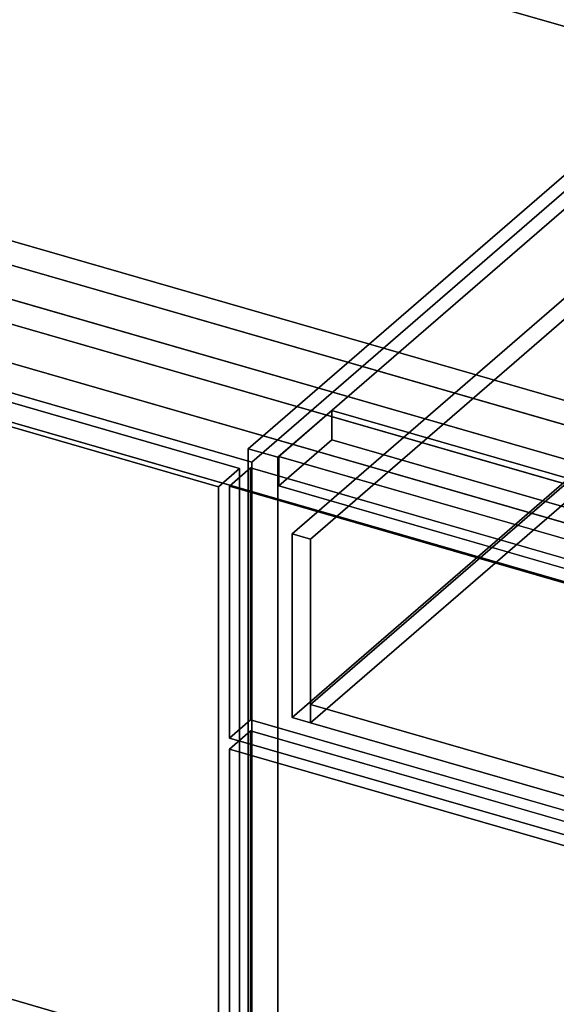
# Model space of a CAD drawing. Extents: x -1285 to 3499, y -2113 to 2325.
# Drawn here: x 1601 to 1854, y -328 to 136 of the extents above; entities that cross this region are included whole.
import ezdxf

# ---------------------------------------------------------------- set-up
doc = ezdxf.new("R2010")
doc.units = 0
doc.layers.add('layer0', color=7, linetype='CONTINUOUS')

# ---------------------------------------------------------------- blocks, each defined once
blk = doc.blocks.new('PF_OBJECT29')
at = {"layer": 'layer0'}
for p, q in [((1190.34, 72.65), (1704.76, -75.85)), ((1704.76, -75.85), (1190.34, 72.65)), ((1694.76, -84.51), (1180.34, 63.99)), ((1180.34, 63.99), (1694.76, -84.51)), ((1704.76, -75.85), (1694.76, -84.51)), ((1694.76, -84.51), (1704.76, -75.85)), ((1704.76, -75.85), (1704.76, -688.13)), ((1704.76, -688.13), (1704.76, -75.85)), ((1694.76, -696.79), (1694.76, -84.51)), ((1694.76, -84.51), (1694.76, -696.79))]:
    blk.add_line(p, q, dxfattribs=at)
blk = doc.blocks.new('PF_SKETCH33')
at = {"layer": 'layer0'}
blk.add_line((1850.36, 55.9), (1803.19, 15.05), dxfattribs=at)
blk = doc.blocks.new('PF_SKETCH35')
at = {"layer": 'layer0'}
blk.add_line((1756.03, -25.8), (1708.86, -66.64), dxfattribs=at)
blk = doc.blocks.new('PF_OBJECT39')
at = {"layer": 'layer0'}
for p, q in [((1991.86, 178.44), (1708.86, -66.64)), ((1708.86, -66.64), (1991.86, 178.44)), ((1722.71, -70.64), (2005.71, 174.44)), ((2005.71, 174.44), (1722.71, -70.64)), ((1748.21, -48.56), (1723.21, -70.21)), ((1723.21, -70.21), (1748.21, -48.56)), ((2499.92, -265.56), (1748.21, -48.56)), ((1748.21, -48.56), (1748.21, -62.42)), ((1748.21, -62.42), (1748.21, -48.56)), ((1748.21, -48.56), (2499.92, -265.56)), ((1723.21, -84.07), (1748.21, -62.42)), ((1748.21, -62.42), (1723.21, -84.07)), ((1748.21, -62.42), (2499.92, -279.42)), ((2499.92, -279.42), (1748.21, -62.42)), ((1708.86, -66.64), (1722.71, -70.64)), ((1708.86, -690.18), (1708.86, -66.64)), ((1722.71, -70.64), (1708.86, -66.64)), ((1708.86, -66.64), (1708.86, -690.18)), ((1722.71, -70.64), (1722.71, -694.18)), ((1722.71, -694.18), (1722.71, -70.64)), ((1723.21, -70.21), (2474.92, -287.21)), ((1723.21, -84.07), (1723.21, -70.21)), ((2474.92, -287.21), (1723.21, -70.21)), ((1723.21, -70.21), (1723.21, -84.07)), ((2474.92, -301.07), (1723.21, -84.07)), ((1723.21, -84.07), (2474.92, -301.07))]:
    blk.add_line(p, q, dxfattribs=at)
blk = doc.blocks.new('PF_OBJECT47')
at = {"layer": 'layer0'}
for p, q in [((1699.96, -208.12), (1709.96, -199.46)), ((1709.96, -199.46), (1699.96, -208.12)), ((1709.96, -441.95), (1709.96, -199.46)), ((1709.96, -199.46), (2484.18, -422.96)), ((1709.96, -199.46), (1709.96, -441.95)), ((2484.18, -422.96), (1709.96, -199.46)), ((2474.18, -431.62), (1699.96, -208.12)), ((1699.96, -208.12), (1699.96, -450.61)), ((1699.96, -450.61), (1699.96, -208.12)), ((1699.96, -208.12), (2474.18, -431.62))]:
    blk.add_line(p, q, dxfattribs=at)
blk = doc.blocks.new('PF_OBJECT51')
at = {"layer": 'layer0'}
for p, q in [((1699.96, -84.28), (1709.96, -75.62)), ((1709.96, -75.62), (1699.96, -84.28)), ((1709.96, -194.27), (1709.96, -75.62)), ((1709.96, -75.62), (2484.18, -299.12)), ((1709.96, -75.62), (1709.96, -194.27)), ((2484.18, -299.12), (1709.96, -75.62)), ((2474.18, -307.78), (1699.96, -84.28)), ((1699.96, -84.28), (1699.96, -202.93)), ((1699.96, -202.93), (1699.96, -84.28)), ((1699.96, -84.28), (2474.18, -307.78)), ((1709.96, -194.27), (1699.96, -202.93)), ((1699.96, -202.93), (1709.96, -194.27)), ((2484.18, -417.77), (1709.96, -194.27)), ((1709.96, -194.27), (2484.18, -417.77)), ((1699.96, -202.93), (2474.18, -426.43)), ((2474.18, -426.43), (1699.96, -202.93))]:
    blk.add_line(p, q, dxfattribs=at)
blk = doc.blocks.new('PF_OBJECT52')
at = {"layer": 'layer0'}
for p, q in [((1729.51, -106.67), (1957.51, 90.79)), ((1957.51, 90.79), (1729.51, -106.67)), ((1966.17, 88.29), (1738.17, -109.17)), ((1738.17, -109.17), (1966.17, 88.29)), ((1738.17, -187.11), (1966.17, 10.34)), ((1966.17, 10.34), (1738.17, -187.11)), ((1957.51, 4.18), (1729.51, -193.27)), ((1729.51, -193.27), (1957.51, 4.18)), ((1966.17, 1.68), (1738.17, -195.77)), ((1738.17, -195.77), (1966.17, 1.68)), ((1738.17, -109.17), (1729.51, -106.67)), ((1729.51, -106.67), (1729.51, -193.27)), ((1729.51, -193.27), (1729.51, -106.67)), ((1729.51, -106.67), (1738.17, -109.17)), ((1738.17, -195.77), (1738.17, -109.17)), ((1738.17, -109.17), (1738.17, -187.11)), ((2456.97, -394.61), (1738.17, -187.11)), ((1738.17, -187.11), (1738.17, -195.77)), ((1738.17, -187.11), (2456.97, -394.61)), ((1729.51, -193.27), (1738.17, -195.77)), ((1738.17, -195.77), (1729.51, -193.27)), ((1738.17, -195.77), (2456.97, -403.27)), ((2456.97, -403.27), (1738.17, -195.77))]:
    blk.add_line(p, q, dxfattribs=at)
blk = doc.blocks.new('PF_SKETCH60')
at = {"layer": 'layer0'}
blk.add_line((1850.36, 55.9), (1803.19, 15.05), dxfattribs=at)
blk = doc.blocks.new('PF_SKETCH62')
at = {"layer": 'layer0'}
blk.add_line((1756.03, -25.8), (1708.86, -66.64), dxfattribs=at)
blk = doc.blocks.new('PF_OBJECT141')
at = {"layer": 'layer0'}
for p, q in [((1897.74, -55.35), (434.16, 367.15)), ((2519.94, -246.51), (424.16, 358.49)), ((424.16, 358.49), (1887.74, -64.01)), ((434.16, 339.44), (1897.74, -83.06)), ((2074.24, 69.79), (1143.89, 338.36)), ((424.16, 330.78), (2519.94, -274.22)), ((1887.74, -91.72), (424.16, 330.78)), ((1184.83, 326.54), (2074.24, 69.79)), ((2479.94, -281.15), (384.16, 323.85)), ((384.16, 323.85), (2479.94, -281.15)), ((384.16, 296.13), (2479.94, -308.87)), ((2479.94, -308.87), (384.16, 296.13)), ((1008.33, 201.4), (1897.74, -55.35)), ((1897.74, -83.06), (1008.33, 173.69))]:
    blk.add_line(p, q, dxfattribs=at)
blk = doc.blocks.new('PF_OBJECT176')
at = {"layer": 'layer0'}
for p, q in [((1470.11, -289.28), (1987.99, -438.78)), ((1987.99, -438.78), (1470.11, -289.28))]:
    blk.add_line(p, q, dxfattribs=at)
blk = doc.blocks.new('PF_OBJECT177')
at = {"layer": 'layer0'}
for p, q in [((1987.99, 167.43), (1710.49, -72.89)), ((1710.49, -72.89), (1987.99, 167.43)), ((1710.49, -72.89), (1192.61, 76.61)), ((1192.61, 76.61), (1710.49, -72.89)), ((1710.49, -679.11), (1710.49, -72.89)), ((1710.49, -72.89), (1710.49, -679.11)), ((1987.99, -438.78), (1470.11, -289.28)), ((1470.11, -289.28), (1987.99, -438.78))]:
    blk.add_line(p, q, dxfattribs=at)

msp = doc.modelspace()

# ---------------------------------------------------------------- block references
for name in ['PF_OBJECT141', 'PF_OBJECT177', 'PF_OBJECT39', 'PF_OBJECT52', 'PF_OBJECT29', 'PF_SKETCH33', 'PF_SKETCH60', 'PF_SKETCH35', 'PF_SKETCH62', 'PF_OBJECT51', 'PF_OBJECT47', 'PF_OBJECT176']:
    msp.add_blockref(name, (0, 0))

doc.saveas('drawing.dxf')
